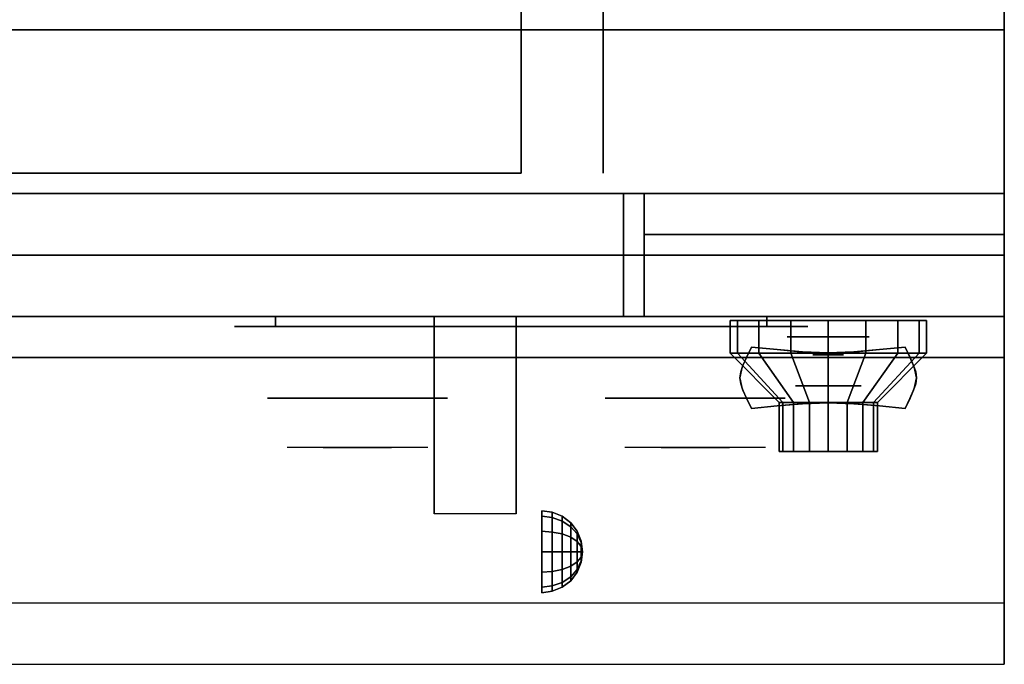
# Model space of a CAD drawing. Extents: x -114 to 114, y -18 to 18.
# Drawn here: x 42 to 54, y -18 to -11 of the extents above; entities that cross this region are included whole.
import ezdxf

# ---------------------------------------------------------------- set-up
doc = ezdxf.new("R2010")
doc.units = 0
for name, color, linetype in [('3D', 254, 'CONTINUOUS'), ('3D-BLACK', 250, 'CONTINUOUS'), ('3D-CHROME', 254, 'CONTINUOUS'), ('3D-FLAT', 7, 'CONTINUOUS'), ('3D-NON', 43, 'CONTINUOUS'), ('3D-RED', 1, 'CONTINUOUS'), ('3D-VHC', 1, 'CONTINUOUS')]:
    doc.layers.add(name, color=color, linetype=linetype)

msp = doc.modelspace()

# ---------------------------------------------------------------- linework, layer by layer
at = {"layer": '3D', "extrusion": (0, -1, 0)}
for centre, radius in [((52, 17.75, 14.5), 0.5), ((52, 22, 15.1), 0.4)]:
    msp.add_circle(centre, radius, dxfattribs=at)
at = {"layer": '3D', "extrusion": (1, 0, 0)}
msp.add_circle((-17.125, 24.25, 48.5), 0.5, dxfattribs=at)
msp.add_arc((-18.386, 19.744, 47.188), 4.902, 32.4662, 62.8207, dxfattribs=at)
at = {"layer": '3D'}
for points in [[(48.629, -16.642, 24.25), (48.5, -16.625, 24.25), (48.5, -16.692, 24.5), (48.629, -16.707, 24.491)], [(48.629, -16.707, 24.009), (48.5, -16.692, 24), (48.5, -16.625, 24.25), (48.629, -16.642, 24.25)], [(48.629, -16.707, 24.491), (48.5, -16.692, 24.5), (48.5, -16.875, 24.683), (48.629, -16.884, 24.668)], [(48.629, -16.884, 23.832), (48.5, -16.875, 23.817), (48.5, -16.692, 24), (48.629, -16.707, 24.009)], [(48.75, -16.692, 24.25), (48.629, -16.642, 24.25), (48.629, -16.707, 24.491), (48.75, -16.75, 24.467)], [(48.75, -16.75, 24.033), (48.629, -16.707, 24.009), (48.629, -16.642, 24.25), (48.75, -16.692, 24.25)], [(48.75, -16.75, 24.467), (48.629, -16.707, 24.491), (48.629, -16.884, 24.668), (48.75, -16.908, 24.625)], [(48.75, -16.908, 23.875), (48.629, -16.884, 23.832), (48.629, -16.707, 24.009), (48.75, -16.75, 24.033)], [(48.854, -16.771, 24.25), (48.75, -16.692, 24.25), (48.75, -16.75, 24.467), (48.854, -16.819, 24.427)], [(48.854, -16.819, 24.073), (48.75, -16.75, 24.033), (48.75, -16.692, 24.25), (48.854, -16.771, 24.25)], [(48.854, -16.819, 24.427), (48.75, -16.75, 24.467), (48.75, -16.908, 24.625), (48.854, -16.948, 24.556)], [(48.854, -16.948, 23.944), (48.75, -16.908, 23.875), (48.75, -16.75, 24.033), (48.854, -16.819, 24.073)], [(48.933, -16.875, 24.25), (48.854, -16.771, 24.25), (48.854, -16.819, 24.427), (48.933, -16.908, 24.375)], [(48.933, -16.908, 24.125), (48.854, -16.819, 24.073), (48.854, -16.771, 24.25), (48.933, -16.875, 24.25)], [(48.933, -16.908, 24.375), (48.854, -16.819, 24.427), (48.854, -16.948, 24.556), (48.933, -17, 24.467)], [(48.933, -17, 24.033), (48.854, -16.948, 23.944), (48.854, -16.819, 24.073), (48.933, -16.908, 24.125)], [(48.629, -16.884, 24.668), (48.5, -16.875, 24.683), (48.5, -17.125, 24.75), (48.629, -17.125, 24.733)], [(48.629, -17.125, 23.767), (48.5, -17.125, 23.75), (48.5, -16.875, 23.817), (48.629, -16.884, 23.832)], [(48.75, -16.908, 24.625), (48.629, -16.884, 24.668), (48.629, -17.125, 24.733), (48.75, -17.125, 24.683)], [(48.75, -17.125, 23.817), (48.629, -17.125, 23.767), (48.629, -16.884, 23.832), (48.75, -16.908, 23.875)], [(48.854, -16.948, 24.556), (48.75, -16.908, 24.625), (48.75, -17.125, 24.683), (48.854, -17.125, 24.604)], [(48.854, -17.125, 23.896), (48.75, -17.125, 23.817), (48.75, -16.908, 23.875), (48.854, -16.948, 23.944)], [(48.933, -17, 24.467), (48.854, -16.948, 24.556), (48.854, -17.125, 24.604), (48.933, -17.125, 24.5)], [(48.933, -17.125, 24), (48.854, -17.125, 23.896), (48.854, -16.948, 23.944), (48.933, -17, 24.033)], [(48.983, -16.996, 24.25), (48.933, -16.875, 24.25), (48.933, -16.908, 24.375), (48.983, -17.013, 24.315)], [(48.983, -17.013, 24.185), (48.933, -16.908, 24.125), (48.933, -16.875, 24.25), (48.983, -16.996, 24.25)], [(48.983, -17.013, 24.315), (48.933, -16.908, 24.375), (48.933, -17, 24.467), (48.983, -17.06, 24.362)], [(48.983, -17.06, 24.138), (48.933, -17, 24.033), (48.933, -16.908, 24.125), (48.983, -17.013, 24.185)], [(48.983, -17.06, 24.362), (48.933, -17, 24.467), (48.933, -17.125, 24.5), (48.983, -17.125, 24.379)], [(48.983, -17.125, 24.121), (48.933, -17.125, 24), (48.933, -17, 24.033), (48.983, -17.06, 24.138)], [(49, -17.125, 24.25), (48.983, -16.996, 24.25), (48.983, -17.013, 24.315), (49, -17.125, 24.25)], [(49, -17.125, 24.25), (48.983, -17.013, 24.185), (48.983, -16.996, 24.25), (49, -17.125, 24.25)], [(49, -17.125, 24.25), (48.983, -17.013, 24.315), (48.983, -17.06, 24.362), (49, -17.125, 24.25)], [(49, -17.125, 24.25), (48.983, -17.06, 24.138), (48.983, -17.013, 24.185), (49, -17.125, 24.25)], [(49, -17.125, 24.25), (48.983, -17.06, 24.362), (48.983, -17.125, 24.379), (49, -17.125, 24.25)], [(49, -17.125, 24.25), (48.983, -17.125, 24.121), (48.983, -17.06, 24.138), (49, -17.125, 24.25)], [(48.629, -17.366, 23.832), (48.5, -17.375, 23.817), (48.5, -17.125, 23.75), (48.629, -17.125, 23.767)], [(48.629, -17.125, 24.733), (48.5, -17.125, 24.75), (48.5, -17.375, 24.683), (48.629, -17.366, 24.668)], [(48.75, -17.342, 23.875), (48.629, -17.366, 23.832), (48.629, -17.125, 23.767), (48.75, -17.125, 23.817)], [(48.75, -17.125, 24.683), (48.629, -17.125, 24.733), (48.629, -17.366, 24.668), (48.75, -17.342, 24.625)], [(48.854, -17.302, 23.944), (48.75, -17.342, 23.875), (48.75, -17.125, 23.817), (48.854, -17.125, 23.896)], [(48.854, -17.125, 24.604), (48.75, -17.125, 24.683), (48.75, -17.342, 24.625), (48.854, -17.302, 24.556)], [(48.933, -17.25, 24.033), (48.854, -17.302, 23.944), (48.854, -17.125, 23.896), (48.933, -17.125, 24)], [(48.933, -17.125, 24.5), (48.854, -17.125, 24.604), (48.854, -17.302, 24.556), (48.933, -17.25, 24.467)], [(48.983, -17.19, 24.138), (48.933, -17.25, 24.033), (48.933, -17.125, 24), (48.983, -17.125, 24.121)], [(48.983, -17.125, 24.379), (48.933, -17.125, 24.5), (48.933, -17.25, 24.467), (48.983, -17.19, 24.362)], [(48.983, -17.237, 24.185), (48.933, -17.342, 24.125), (48.933, -17.25, 24.033), (48.983, -17.19, 24.138)], [(48.983, -17.19, 24.362), (48.933, -17.25, 24.467), (48.933, -17.342, 24.375), (48.983, -17.237, 24.315)], [(49, -17.125, 24.25), (48.983, -17.19, 24.138), (48.983, -17.125, 24.121), (49, -17.125, 24.25)], [(49, -17.125, 24.25), (48.983, -17.237, 24.185), (48.983, -17.19, 24.138), (49, -17.125, 24.25)], [(49, -17.125, 24.25), (48.983, -17.254, 24.25), (48.983, -17.237, 24.185), (49, -17.125, 24.25)], [(49, -17.125, 24.25), (48.983, -17.237, 24.315), (48.983, -17.254, 24.25), (49, -17.125, 24.25)], [(49, -17.125, 24.25), (48.983, -17.19, 24.362), (48.983, -17.237, 24.315), (49, -17.125, 24.25)], [(49, -17.125, 24.25), (48.983, -17.125, 24.379), (48.983, -17.19, 24.362), (49, -17.125, 24.25)], [(48.854, -17.431, 24.073), (48.75, -17.5, 24.033), (48.75, -17.342, 23.875), (48.854, -17.302, 23.944)], [(48.854, -17.302, 24.556), (48.75, -17.342, 24.625), (48.75, -17.5, 24.467), (48.854, -17.431, 24.427)], [(48.933, -17.342, 24.125), (48.854, -17.431, 24.073), (48.854, -17.302, 23.944), (48.933, -17.25, 24.033)], [(48.933, -17.25, 24.467), (48.854, -17.302, 24.556), (48.854, -17.431, 24.427), (48.933, -17.342, 24.375)], [(48.983, -17.254, 24.25), (48.933, -17.375, 24.25), (48.933, -17.342, 24.125), (48.983, -17.237, 24.185)], [(48.983, -17.237, 24.315), (48.933, -17.342, 24.375), (48.933, -17.375, 24.25), (48.983, -17.254, 24.25)], [(48.629, -17.543, 24.009), (48.5, -17.558, 24), (48.5, -17.375, 23.817), (48.629, -17.366, 23.832)], [(48.629, -17.366, 24.668), (48.5, -17.375, 24.683), (48.5, -17.558, 24.5), (48.629, -17.543, 24.491)], [(48.75, -17.5, 24.033), (48.629, -17.543, 24.009), (48.629, -17.366, 23.832), (48.75, -17.342, 23.875)], [(48.75, -17.342, 24.625), (48.629, -17.366, 24.668), (48.629, -17.543, 24.491), (48.75, -17.5, 24.467)], [(48.854, -17.479, 24.25), (48.75, -17.558, 24.25), (48.75, -17.5, 24.033), (48.854, -17.431, 24.073)], [(48.854, -17.431, 24.427), (48.75, -17.5, 24.467), (48.75, -17.558, 24.25), (48.854, -17.479, 24.25)], [(48.933, -17.375, 24.25), (48.854, -17.479, 24.25), (48.854, -17.431, 24.073), (48.933, -17.342, 24.125)], [(48.933, -17.342, 24.375), (48.854, -17.431, 24.427), (48.854, -17.479, 24.25), (48.933, -17.375, 24.25)], [(48.629, -17.608, 24.25), (48.5, -17.625, 24.25), (48.5, -17.558, 24), (48.629, -17.543, 24.009)], [(48.629, -17.543, 24.491), (48.5, -17.558, 24.5), (48.5, -17.625, 24.25), (48.629, -17.608, 24.25)], [(48.75, -17.558, 24.25), (48.629, -17.608, 24.25), (48.629, -17.543, 24.009), (48.75, -17.5, 24.033)], [(48.75, -17.5, 24.467), (48.629, -17.543, 24.491), (48.629, -17.608, 24.25), (48.75, -17.558, 24.25)]]:
    msp.add_3dface(points, dxfattribs=at)
at = {"layer": '3D', "invisible_edges": 1}
msp.add_3dface([(54.15, -17.75, 36), (18.35, -17.75, 36), (18.35, -18.5, 35.25), (54.15, -18.5, 35.25)], dxfattribs=at)
at = {"layer": '3D-BLACK', "extrusion": (0, 1, 0)}
for centre, start, end in [((-45.25, 30.5, -14.375), 270, 90), ((-51.25, 30.5, -14.375), 90, 270)]:
    msp.add_arc(centre, 0.5, start, end, dxfattribs=at)
at = {"layer": '3D-BLACK'}
for points in [[(51.25, -14.375, 30), (51.25, -14.25, 30), (45.25, -14.25, 30), (45.25, -14.375, 30)], [(45.25, -14.375, 31), (45.25, -14.25, 31), (51.25, -14.25, 31), (51.25, -14.375, 31)], [(50.891, -14.7, 21.541), (50.891, -14.3, 21.541), (50.8, -14.3, 22), (50.8, -14.7, 22)], [(50.8, -14.7, 22), (50.8, -14.3, 22), (50.891, -14.3, 22.459), (50.891, -14.7, 22.459)], [(51.151, -14.7, 21.151), (51.151, -14.3, 21.151), (50.891, -14.3, 21.541), (50.891, -14.7, 21.541)], [(50.891, -14.7, 22.459), (50.891, -14.3, 22.459), (51.151, -14.3, 22.849), (51.151, -14.7, 22.849)], [(51.541, -14.7, 20.891), (51.541, -14.3, 20.891), (51.151, -14.3, 21.151), (51.151, -14.7, 21.151)], [(51.151, -14.7, 22.849), (51.151, -14.3, 22.849), (51.541, -14.3, 23.109), (51.541, -14.7, 23.109)], [(52, -14.7, 20.8), (52, -14.3, 20.8), (51.541, -14.3, 20.891), (51.541, -14.7, 20.891)], [(51.541, -14.7, 23.109), (51.541, -14.3, 23.109), (52, -14.3, 23.2), (52, -14.7, 23.2)], [(52.459, -14.7, 20.891), (52.459, -14.3, 20.891), (52, -14.3, 20.8), (52, -14.7, 20.8)], [(52, -14.7, 23.2), (52, -14.3, 23.2), (52.459, -14.3, 23.109), (52.459, -14.7, 23.109)], [(52.849, -14.7, 21.151), (52.849, -14.3, 21.151), (52.459, -14.3, 20.891), (52.459, -14.7, 20.891)], [(52.459, -14.7, 23.109), (52.459, -14.3, 23.109), (52.849, -14.3, 22.849), (52.849, -14.7, 22.849)], [(53.109, -14.7, 21.541), (53.109, -14.3, 21.541), (52.849, -14.3, 21.151), (52.849, -14.7, 21.151)], [(52.849, -14.7, 22.849), (52.849, -14.3, 22.849), (53.109, -14.3, 22.459), (53.109, -14.7, 22.459)], [(53.2, -14.7, 22), (53.2, -14.3, 22), (53.109, -14.3, 21.541), (53.109, -14.7, 21.541)], [(53.109, -14.7, 22.459), (53.109, -14.3, 22.459), (53.2, -14.3, 22), (53.2, -14.7, 22)], [(51.446, -15.3, 21.77), (50.891, -14.7, 21.541), (50.8, -14.7, 22), (51.4, -15.3, 22)], [(51.4, -15.3, 22), (50.8, -14.7, 22), (50.891, -14.7, 22.459), (51.446, -15.3, 22.23)], [(51.576, -15.3, 21.576), (51.151, -14.7, 21.151), (50.891, -14.7, 21.541), (51.446, -15.3, 21.77)], [(51.446, -15.3, 22.23), (50.891, -14.7, 22.459), (51.151, -14.7, 22.849), (51.576, -15.3, 22.424)], [(51.77, -15.3, 21.446), (51.541, -14.7, 20.891), (51.151, -14.7, 21.151), (51.576, -15.3, 21.576)], [(51.576, -15.3, 22.424), (51.151, -14.7, 22.849), (51.541, -14.7, 23.109), (51.77, -15.3, 22.554)], [(52, -15.3, 21.4), (52, -14.7, 20.8), (51.541, -14.7, 20.891), (51.77, -15.3, 21.446)], [(51.77, -15.3, 22.554), (51.541, -14.7, 23.109), (52, -14.7, 23.2), (52, -15.3, 22.6)], [(52.23, -15.3, 21.446), (52.459, -14.7, 20.891), (52, -14.7, 20.8), (52, -15.3, 21.4)], [(52, -15.3, 22.6), (52, -14.7, 23.2), (52.459, -14.7, 23.109), (52.23, -15.3, 22.554)], [(52.424, -15.3, 21.576), (52.849, -14.7, 21.151), (52.459, -14.7, 20.891), (52.23, -15.3, 21.446)], [(52.23, -15.3, 22.554), (52.459, -14.7, 23.109), (52.849, -14.7, 22.849), (52.424, -15.3, 22.424)], [(52.554, -15.3, 21.77), (53.109, -14.7, 21.541), (52.849, -14.7, 21.151), (52.424, -15.3, 21.576)], [(52.424, -15.3, 22.424), (52.849, -14.7, 22.849), (53.109, -14.7, 22.459), (52.554, -15.3, 22.23)], [(52.6, -15.3, 22), (53.2, -14.7, 22), (53.109, -14.7, 21.541), (52.554, -15.3, 21.77)], [(52.554, -15.3, 22.23), (53.109, -14.7, 22.459), (53.2, -14.7, 22), (52.6, -15.3, 22)], [(51.446, -15.9, 21.77), (51.446, -15.3, 21.77), (51.4, -15.3, 22), (51.4, -15.9, 22)], [(51.4, -15.9, 22), (51.4, -15.3, 22), (51.446, -15.3, 22.23), (51.446, -15.9, 22.23)], [(51.576, -15.9, 21.576), (51.576, -15.3, 21.576), (51.446, -15.3, 21.77), (51.446, -15.9, 21.77)], [(51.446, -15.9, 22.23), (51.446, -15.3, 22.23), (51.576, -15.3, 22.424), (51.576, -15.9, 22.424)], [(51.77, -15.9, 21.446), (51.77, -15.3, 21.446), (51.576, -15.3, 21.576), (51.576, -15.9, 21.576)], [(51.576, -15.9, 22.424), (51.576, -15.3, 22.424), (51.77, -15.3, 22.554), (51.77, -15.9, 22.554)], [(52, -15.9, 21.4), (52, -15.3, 21.4), (51.77, -15.3, 21.446), (51.77, -15.9, 21.446)], [(51.77, -15.9, 22.554), (51.77, -15.3, 22.554), (52, -15.3, 22.6), (52, -15.9, 22.6)], [(52.23, -15.9, 21.446), (52.23, -15.3, 21.446), (52, -15.3, 21.4), (52, -15.9, 21.4)], [(52, -15.9, 22.6), (52, -15.3, 22.6), (52.23, -15.3, 22.554), (52.23, -15.9, 22.554)], [(52.424, -15.9, 21.576), (52.424, -15.3, 21.576), (52.23, -15.3, 21.446), (52.23, -15.9, 21.446)], [(52.23, -15.9, 22.554), (52.23, -15.3, 22.554), (52.424, -15.3, 22.424), (52.424, -15.9, 22.424)], [(52.554, -15.9, 21.77), (52.554, -15.3, 21.77), (52.424, -15.3, 21.576), (52.424, -15.9, 21.576)], [(52.424, -15.9, 22.424), (52.424, -15.3, 22.424), (52.554, -15.3, 22.23), (52.554, -15.9, 22.23)], [(52.6, -15.9, 22), (52.6, -15.3, 22), (52.554, -15.3, 21.77), (52.554, -15.9, 21.77)], [(52.554, -15.9, 22.23), (52.554, -15.3, 22.23), (52.6, -15.3, 22), (52.6, -15.9, 22)], [(51.63, -15.9, 21.847), (51.446, -15.9, 21.77), (51.4, -15.9, 22), (51.6, -15.9, 22)], [(51.6, -15.9, 22), (51.4, -15.9, 22), (51.446, -15.9, 22.23), (51.63, -15.9, 22.153)], [(51.717, -15.9, 21.717), (51.576, -15.9, 21.576), (51.446, -15.9, 21.77), (51.63, -15.9, 21.847)], [(51.63, -15.9, 22.153), (51.446, -15.9, 22.23), (51.576, -15.9, 22.424), (51.717, -15.9, 22.283)], [(51.847, -15.9, 21.63), (51.77, -15.9, 21.446), (51.576, -15.9, 21.576), (51.717, -15.9, 21.717)], [(51.717, -15.9, 22.283), (51.576, -15.9, 22.424), (51.77, -15.9, 22.554), (51.847, -15.9, 22.37)], [(52, -15.9, 21.6), (52, -15.9, 21.4), (51.77, -15.9, 21.446), (51.847, -15.9, 21.63)], [(51.847, -15.9, 22.37), (51.77, -15.9, 22.554), (52, -15.9, 22.6), (52, -15.9, 22.4)], [(52.153, -15.9, 21.63), (52.23, -15.9, 21.446), (52, -15.9, 21.4), (52, -15.9, 21.6)], [(52, -15.9, 22.4), (52, -15.9, 22.6), (52.23, -15.9, 22.554), (52.153, -15.9, 22.37)], [(52.283, -15.9, 21.717), (52.424, -15.9, 21.576), (52.23, -15.9, 21.446), (52.153, -15.9, 21.63)], [(52.153, -15.9, 22.37), (52.23, -15.9, 22.554), (52.424, -15.9, 22.424), (52.283, -15.9, 22.283)], [(52.37, -15.9, 21.847), (52.554, -15.9, 21.77), (52.424, -15.9, 21.576), (52.283, -15.9, 21.717)], [(52.283, -15.9, 22.283), (52.424, -15.9, 22.424), (52.554, -15.9, 22.23), (52.37, -15.9, 22.153)], [(52.4, -15.9, 22), (52.6, -15.9, 22), (52.554, -15.9, 21.77), (52.37, -15.9, 21.847)], [(52.37, -15.9, 22.153), (52.554, -15.9, 22.23), (52.6, -15.9, 22), (52.4, -15.9, 22)]]:
    msp.add_3dface(points, dxfattribs=at)
at = {"layer": '3D-BLACK', "invisible_edges": 15}
for points in [[(51.75, -14.375, 30.5), (51.683, -14.375, 30.25), (44.817, -14.375, 30.25), (44.75, -14.375, 30.5)], [(51.683, -14.375, 30.75), (51.75, -14.375, 30.5), (44.75, -14.375, 30.5), (44.817, -14.375, 30.75)], [(51.683, -14.375, 30.25), (51.5, -14.375, 30.067), (45, -14.375, 30.067), (44.817, -14.375, 30.25)], [(51.5, -14.375, 30.933), (51.683, -14.375, 30.75), (44.817, -14.375, 30.75), (45, -14.375, 30.933)], [(51.5, -14.375, 30.067), (51.25, -14.375, 30), (45.25, -14.375, 30), (45, -14.375, 30.067)], [(51.25, -14.375, 31), (51.5, -14.375, 30.933), (45, -14.375, 30.933), (45.25, -14.375, 31)]]:
    msp.add_3dface(points, dxfattribs=at)
at = {"layer": '3D-CHROME', "extrusion": (0, -1, 0)}
for centre, radius in [((52, 13, 14.719), 0.188), ((46.25, 30.5, 15.25), 1.1), ((50.375, 30.5, 15.25), 1.1)]:
    msp.add_circle(centre, radius, dxfattribs=at)
for centre, start, end in [((46.25, 30.5, 14.375), 180, 0), ((46.25, 30.5, 14.375), 0, 180), ((50.375, 30.5, 14.375), 180, 0), ((50.375, 30.5, 14.375), 0, 180)]:
    msp.add_arc(centre, 0.2, start, end, dxfattribs=at)
at = {"layer": '3D-CHROME', "extrusion": (0, 1, 0)}
for centre, radius, start, end in [((-46.25, 30.5, -15.85), 1.1, 218.6926, 321.3074), ((-45.073, 30.805, -15.85), 1.042, 136.8322, 252.2226), ((-46.25, 30.5, -15.85), 1.1, 67.7474, 112.2526), ((-47.427, 30.805, -15.85), 1.042, 287.7774, 43.1678), ((-50.375, 30.5, -15.85), 1.1, 218.6926, 321.3074), ((-49.198, 30.805, -15.85), 1.042, 136.8322, 252.2226), ((-50.375, 30.5, -15.85), 1.1, 67.7474, 112.2526), ((-51.552, 30.805, -15.85), 1.042, 287.7774, 43.1678)]:
    msp.add_arc(centre, radius, start, end, dxfattribs=at)
at = {"layer": '3D-CHROME'}
for points in [[(51.001, -14.75, 12.812), (51.001, -14.75, 13.188), (51.062, -14.625, 13.188), (51.062, -14.625, 12.812)], [(51.374, -14.656, 12.812), (51.374, -14.656, 13.188), (51.062, -14.625, 13.188), (51.062, -14.625, 12.812)], [(51.619, -14.678, 12.812), (51.619, -14.678, 13.188), (51.374, -14.656, 13.188), (51.374, -14.656, 12.812)], [(52.626, -14.656, 12.812), (52.626, -14.656, 13.188), (52.381, -14.678, 13.188), (52.381, -14.678, 12.812)], [(52.938, -14.625, 12.812), (52.938, -14.625, 13.188), (52.626, -14.656, 13.188), (52.626, -14.656, 12.812)], [(52.938, -14.625, 12.812), (52.938, -14.625, 13.188), (52.999, -14.75, 13.188), (52.999, -14.75, 12.812)], [(50.957, -14.848, 12.812), (50.957, -14.848, 13.188), (51.001, -14.75, 13.188), (51.001, -14.75, 12.812)], [(51.821, -14.691, 12.812), (51.821, -14.691, 13.188), (51.619, -14.678, 13.188), (51.619, -14.678, 12.812)], [(52, -14.695, 12.812), (52, -14.695, 13.188), (51.821, -14.691, 13.188), (51.821, -14.691, 12.812)], [(52.179, -14.691, 12.812), (52.179, -14.691, 13.188), (52, -14.695, 13.188), (52, -14.695, 12.812)], [(52.381, -14.678, 12.812), (52.381, -14.678, 13.188), (52.179, -14.691, 13.188), (52.179, -14.691, 12.812)], [(52.999, -14.75, 12.812), (52.999, -14.75, 13.188), (53.043, -14.848, 13.188), (53.043, -14.848, 12.812)], [(50.931, -14.928, 12.812), (50.931, -14.928, 13.188), (50.957, -14.848, 13.188), (50.957, -14.848, 12.812)], [(53.043, -14.848, 12.812), (53.043, -14.848, 13.188), (53.069, -14.928, 13.188), (53.069, -14.928, 12.812)], [(50.922, -15, 12.812), (50.922, -15, 13.188), (50.931, -14.928, 13.188), (50.931, -14.928, 12.812)], [(50.931, -15.072, 12.812), (50.931, -15.072, 13.188), (50.922, -15, 13.188), (50.922, -15, 12.812)], [(53.069, -14.928, 12.812), (53.069, -14.928, 13.188), (53.078, -15, 13.188), (53.078, -15, 12.812)], [(53.078, -15, 12.812), (53.078, -15, 13.188), (53.069, -15.072, 13.188), (53.069, -15.072, 12.812)], [(50.957, -15.152, 12.812), (50.957, -15.152, 13.188), (50.931, -15.072, 13.188), (50.931, -15.072, 12.812)], [(53.069, -15.072, 12.812), (53.069, -15.072, 13.188), (53.043, -15.152, 13.188), (53.043, -15.152, 12.812)], [(51.001, -15.25, 12.812), (51.001, -15.25, 13.188), (50.957, -15.152, 13.188), (50.957, -15.152, 12.812)], [(51.062, -15.375, 12.812), (51.062, -15.375, 13.188), (51.001, -15.25, 13.188), (51.001, -15.25, 12.812)], [(52.999, -15.25, 12.812), (52.999, -15.25, 13.188), (52.938, -15.375, 13.188), (52.938, -15.375, 12.812)], [(53.043, -15.152, 12.812), (53.043, -15.152, 13.188), (52.999, -15.25, 13.188), (52.999, -15.25, 12.812)], [(51.062, -15.375, 12.812), (51.062, -15.375, 13.188), (51.374, -15.344, 13.188), (51.374, -15.344, 12.812)], [(51.374, -15.344, 12.812), (51.374, -15.344, 13.188), (51.619, -15.322, 13.188), (51.619, -15.322, 12.812)], [(51.619, -15.322, 12.812), (51.619, -15.322, 13.188), (51.821, -15.309, 13.188), (51.821, -15.309, 12.812)], [(51.821, -15.309, 12.812), (51.821, -15.309, 13.188), (52, -15.305, 13.188), (52, -15.305, 12.812)], [(52, -15.305, 12.812), (52, -15.305, 13.188), (52.179, -15.309, 13.188), (52.179, -15.309, 12.812)], [(52.179, -15.309, 12.812), (52.179, -15.309, 13.188), (52.381, -15.322, 13.188), (52.381, -15.322, 12.812)], [(52.381, -15.322, 12.812), (52.381, -15.322, 13.188), (52.626, -15.344, 13.188), (52.626, -15.344, 12.812)], [(52.626, -15.344, 12.812), (52.626, -15.344, 13.188), (52.938, -15.375, 13.188), (52.938, -15.375, 12.812)]]:
    msp.add_3dface(points, dxfattribs=at)
for points, invisible_edges in [([(51.003, -14.746, 13.188), (51.324, -14.772, 13.188), (51.374, -14.656, 13.188), (51.062, -14.625, 13.188)], 3), ([(51.003, -14.746, 12.812), (51.324, -14.772, 12.812), (51.374, -14.656, 12.812), (51.062, -14.625, 12.812)], 3), ([(51.324, -14.772, 13.188), (51.658, -14.794, 13.188), (51.687, -14.682, 13.188), (51.374, -14.656, 13.188)], 11), ([(51.324, -14.772, 12.812), (51.658, -14.794, 12.812), (51.687, -14.682, 12.812), (51.374, -14.656, 12.812)], 11), ([(52.342, -14.794, 13.188), (52.676, -14.772, 13.188), (52.626, -14.656, 13.188), (52.313, -14.682, 13.188)], 11), ([(52.342, -14.794, 12.812), (52.676, -14.772, 12.812), (52.626, -14.656, 12.812), (52.313, -14.682, 12.812)], 11), ([(52.676, -14.772, 13.188), (52.997, -14.746, 13.188), (52.938, -14.625, 13.188), (52.626, -14.656, 13.188)], 9), ([(52.676, -14.772, 12.812), (52.997, -14.746, 12.812), (52.938, -14.625, 12.812), (52.626, -14.656, 12.812)], 9), ([(50.95, -14.869, 13.188), (51.279, -14.884, 13.188), (51.324, -14.772, 13.188), (51.003, -14.746, 13.188)], 7), ([(50.95, -14.869, 12.812), (51.279, -14.884, 12.812), (51.324, -14.772, 12.812), (51.003, -14.746, 12.812)], 7), ([(51.658, -14.794, 13.188), (52, -14.805, 13.188), (52, -14.695, 13.188), (51.687, -14.682, 13.188)], 11), ([(51.658, -14.794, 12.812), (52, -14.805, 12.812), (52, -14.695, 12.812), (51.687, -14.682, 12.812)], 11), ([(52, -14.805, 13.188), (52.342, -14.794, 13.188), (52.313, -14.682, 13.188), (52, -14.695, 13.188)], 11), ([(52, -14.805, 12.812), (52.342, -14.794, 12.812), (52.313, -14.682, 12.812), (52, -14.695, 12.812)], 11), ([(52.721, -14.884, 13.188), (53.05, -14.869, 13.188), (52.997, -14.746, 13.188), (52.676, -14.772, 13.188)], 13), ([(52.721, -14.884, 12.812), (53.05, -14.869, 12.812), (52.997, -14.746, 12.812), (52.676, -14.772, 12.812)], 13), ([(50.922, -15, 13.188), (51.255, -15, 13.188), (51.279, -14.884, 13.188), (50.95, -14.869, 13.188)], 7), ([(50.922, -15, 12.812), (51.255, -15, 12.812), (51.279, -14.884, 12.812), (50.95, -14.869, 12.812)], 7), ([(51.279, -14.984, 13.188), (51.633, -14.997, 13.188), (51.658, -14.894, 13.188), (51.324, -14.872, 13.188)], 15), ([(51.279, -14.984, 12.812), (51.633, -14.997, 12.812), (51.658, -14.894, 12.812), (51.324, -14.872, 12.812)], 15), ([(51.633, -14.997, 13.188), (52, -15.003, 13.188), (52, -14.905, 13.188), (51.658, -14.894, 13.188)], 15), ([(51.633, -14.997, 12.812), (52, -15.003, 12.812), (52, -14.905, 12.812), (51.658, -14.894, 12.812)], 15), ([(52, -15.003, 13.188), (52.367, -14.997, 13.188), (52.342, -14.894, 13.188), (52, -14.905, 13.188)], 15), ([(52, -15.003, 12.812), (52.367, -14.997, 12.812), (52.342, -14.894, 12.812), (52, -14.905, 12.812)], 15), ([(52.367, -14.997, 13.188), (52.721, -14.984, 13.188), (52.676, -14.872, 13.188), (52.342, -14.894, 13.188)], 15), ([(52.367, -14.997, 12.812), (52.721, -14.984, 12.812), (52.676, -14.872, 12.812), (52.342, -14.894, 12.812)], 15), ([(52.745, -15, 13.188), (53.078, -15, 13.188), (53.05, -14.869, 13.188), (52.721, -14.884, 13.188)], 13), ([(52.745, -15, 12.812), (53.078, -15, 12.812), (53.05, -14.869, 12.812), (52.721, -14.884, 12.812)], 13), ([(50.95, -15.131, 13.188), (51.279, -15.116, 13.188), (51.255, -15, 13.188), (50.922, -15, 13.188)], 7), ([(50.95, -15.131, 12.812), (51.279, -15.116, 12.812), (51.255, -15, 12.812), (50.922, -15, 12.812)], 7), ([(51.255, -15.1, 13.188), (51.619, -15.1, 13.188), (51.633, -14.997, 13.188), (51.279, -14.984, 13.188)], 15), ([(51.255, -15.1, 12.812), (51.619, -15.1, 12.812), (51.633, -14.997, 12.812), (51.279, -14.984, 12.812)], 15), ([(51.619, -15.1, 13.188), (52, -15.1, 13.188), (52, -15.003, 13.188), (51.633, -14.997, 13.188)], 15), ([(51.619, -15.1, 12.812), (52, -15.1, 12.812), (52, -15.003, 12.812), (51.633, -14.997, 12.812)], 15), ([(52, -15.1, 13.188), (52.381, -15.1, 13.188), (52.367, -14.997, 13.188), (52, -15.003, 13.188)], 15), ([(52, -15.1, 12.812), (52.381, -15.1, 12.812), (52.367, -14.997, 12.812), (52, -15.003, 12.812)], 15), ([(52.381, -15.1, 13.188), (52.745, -15.1, 13.188), (52.721, -14.984, 13.188), (52.367, -14.997, 13.188)], 15), ([(52.381, -15.1, 12.812), (52.745, -15.1, 12.812), (52.721, -14.984, 12.812), (52.367, -14.997, 12.812)], 15), ([(52.721, -15.116, 13.188), (53.05, -15.131, 13.188), (53.078, -15, 13.188), (52.745, -15, 13.188)], 13), ([(52.721, -15.116, 12.812), (53.05, -15.131, 12.812), (53.078, -15, 12.812), (52.745, -15, 12.812)], 13), ([(51.003, -15.254, 13.188), (51.324, -15.228, 13.188), (51.279, -15.116, 13.188), (50.95, -15.131, 13.188)], 7), ([(51.003, -15.254, 12.812), (51.324, -15.228, 12.812), (51.279, -15.116, 12.812), (50.95, -15.131, 12.812)], 7), ([(51.279, -15.216, 13.188), (51.633, -15.203, 13.188), (51.619, -15.1, 13.188), (51.255, -15.1, 13.188)], 15), ([(51.279, -15.216, 12.812), (51.633, -15.203, 12.812), (51.619, -15.1, 12.812), (51.255, -15.1, 12.812)], 15), ([(51.633, -15.203, 13.188), (52, -15.197, 13.188), (52, -15.1, 13.188), (51.619, -15.1, 13.188)], 15), ([(51.633, -15.203, 12.812), (52, -15.197, 12.812), (52, -15.1, 12.812), (51.619, -15.1, 12.812)], 15), ([(52, -15.197, 13.188), (52.367, -15.203, 13.188), (52.381, -15.1, 13.188), (52, -15.1, 13.188)], 15), ([(52, -15.197, 12.812), (52.367, -15.203, 12.812), (52.381, -15.1, 12.812), (52, -15.1, 12.812)], 15), ([(52.367, -15.203, 13.188), (52.721, -15.216, 13.188), (52.745, -15.1, 13.188), (52.381, -15.1, 13.188)], 15), ([(52.367, -15.203, 12.812), (52.721, -15.216, 12.812), (52.745, -15.1, 12.812), (52.381, -15.1, 12.812)], 15), ([(52.676, -15.228, 13.188), (52.997, -15.254, 13.188), (53.05, -15.131, 13.188), (52.721, -15.116, 13.188)], 13), ([(52.676, -15.228, 12.812), (52.997, -15.254, 12.812), (53.05, -15.131, 12.812), (52.721, -15.116, 12.812)], 13), ([(51.062, -15.375, 13.188), (51.374, -15.344, 13.188), (51.324, -15.228, 13.188), (51.003, -15.254, 13.188)], 6), ([(51.062, -15.375, 12.812), (51.374, -15.344, 12.812), (51.324, -15.228, 12.812), (51.003, -15.254, 12.812)], 6), ([(51.324, -15.328, 13.188), (51.658, -15.306, 13.188), (51.633, -15.203, 13.188), (51.279, -15.216, 13.188)], 15), ([(51.324, -15.328, 12.812), (51.658, -15.306, 12.812), (51.633, -15.203, 12.812), (51.279, -15.216, 12.812)], 15), ([(51.374, -15.344, 13.188), (51.687, -15.318, 13.188), (51.658, -15.206, 13.188), (51.324, -15.228, 13.188)], 14), ([(51.374, -15.344, 12.812), (51.687, -15.318, 12.812), (51.658, -15.206, 12.812), (51.324, -15.228, 12.812)], 14), ([(51.658, -15.306, 13.188), (52, -15.295, 13.188), (52, -15.197, 13.188), (51.633, -15.203, 13.188)], 15), ([(51.658, -15.306, 12.812), (52, -15.295, 12.812), (52, -15.197, 12.812), (51.633, -15.203, 12.812)], 15), ([(51.687, -15.318, 13.188), (52, -15.305, 13.188), (52, -15.195, 13.188), (51.658, -15.206, 13.188)], 14), ([(51.687, -15.318, 12.812), (52, -15.305, 12.812), (52, -15.195, 12.812), (51.658, -15.206, 12.812)], 14), ([(52, -15.305, 13.188), (52.313, -15.318, 13.188), (52.342, -15.206, 13.188), (52, -15.195, 13.188)], 14), ([(52, -15.305, 12.812), (52.313, -15.318, 12.812), (52.342, -15.206, 12.812), (52, -15.195, 12.812)], 14), ([(52, -15.295, 13.188), (52.342, -15.306, 13.188), (52.367, -15.203, 13.188), (52, -15.197, 13.188)], 15), ([(52, -15.295, 12.812), (52.342, -15.306, 12.812), (52.367, -15.203, 12.812), (52, -15.197, 12.812)], 15), ([(52.313, -15.318, 13.188), (52.626, -15.344, 13.188), (52.676, -15.228, 13.188), (52.342, -15.206, 13.188)], 14), ([(52.313, -15.318, 12.812), (52.626, -15.344, 12.812), (52.676, -15.228, 12.812), (52.342, -15.206, 12.812)], 14), ([(52.342, -15.306, 13.188), (52.676, -15.328, 13.188), (52.721, -15.216, 13.188), (52.367, -15.203, 13.188)], 15), ([(52.342, -15.306, 12.812), (52.676, -15.328, 12.812), (52.721, -15.216, 12.812), (52.367, -15.203, 12.812)], 15), ([(52.626, -15.344, 13.188), (52.938, -15.375, 13.188), (52.997, -15.254, 13.188), (52.676, -15.228, 13.188)], 12), ([(52.626, -15.344, 12.812), (52.938, -15.375, 12.812), (52.997, -15.254, 12.812), (52.676, -15.228, 12.812)], 12), ([(45.892, -15.85, 29.77), (45.632, -15.85, 29.59), (45.391, -15.85, 29.812), (45.701, -15.85, 29.973)], 15), ([(46.073, -15.85, 29.641), (45.927, -15.85, 29.449), (45.632, -15.85, 29.59), (45.892, -15.85, 29.77)], 15), ([(46.088, -15.85, 30.073), (45.892, -15.85, 29.77), (45.701, -15.85, 29.973), (45.94, -15.85, 30.226)], 15), ([(45.968, -15.85, 31.563), (46.135, -15.85, 31.253), (46.026, -15.85, 31.228), (45.833, -15.85, 31.518)], 15), ([(46.182, -15.85, 29.975), (46.073, -15.85, 29.641), (45.892, -15.85, 29.77), (46.088, -15.85, 30.073)], 15), ([(46.25, -15.85, 29.597), (46.25, -15.85, 29.4), (45.927, -15.85, 29.449), (46.073, -15.85, 29.641)], 15), ([(46.2, -15.85, 30.455), (46.088, -15.85, 30.073), (45.94, -15.85, 30.226), (46.082, -15.85, 30.543)], 15), ([(46.108, -15.85, 31.591), (46.203, -15.85, 31.268), (46.135, -15.85, 31.253), (45.968, -15.85, 31.563)], 15), ([(46.135, -15.85, 31.253), (46.216, -15.85, 30.866), (46.112, -15.85, 30.89), (46.026, -15.85, 31.228)], 15), ([(46.25, -15.85, 29.941), (46.25, -15.85, 29.597), (46.073, -15.85, 29.641), (46.182, -15.85, 29.975)], 15), ([(46.216, -15.85, 30.866), (46.2, -15.85, 30.455), (46.082, -15.85, 30.543), (46.112, -15.85, 30.89)], 15), ([(46.243, -15.85, 30.398), (46.182, -15.85, 29.975), (46.088, -15.85, 30.073), (46.2, -15.85, 30.455)], 15), ([(46.25, -15.85, 31.6), (46.25, -15.85, 31.273), (46.203, -15.85, 31.268), (46.108, -15.85, 31.591)], 15), ([(46.203, -15.85, 31.268), (46.25, -15.85, 30.85), (46.216, -15.85, 30.866), (46.135, -15.85, 31.253)], 15), ([(46.25, -15.85, 30.378), (46.25, -15.85, 29.941), (46.182, -15.85, 29.975), (46.243, -15.85, 30.398)], 15), ([(46.25, -15.85, 30.85), (46.243, -15.85, 30.398), (46.2, -15.85, 30.455), (46.216, -15.85, 30.866)], 15), ([(46.25, -15.85, 31.273), (46.25, -15.85, 30.844), (46.25, -15.85, 30.85), (46.203, -15.85, 31.268)], 15), ([(46.25, -15.85, 30.844), (46.25, -15.85, 30.378), (46.243, -15.85, 30.398), (46.25, -15.85, 30.85)], 15), ([(46.427, -15.85, 29.641), (46.573, -15.85, 29.449), (46.25, -15.85, 29.4), (46.25, -15.85, 29.597)], 15), ([(46.318, -15.85, 29.975), (46.427, -15.85, 29.641), (46.25, -15.85, 29.597), (46.25, -15.85, 29.941)], 15), ([(46.257, -15.85, 30.398), (46.318, -15.85, 29.975), (46.25, -15.85, 29.941), (46.25, -15.85, 30.378)], 15), ([(46.25, -15.85, 30.85), (46.257, -15.85, 30.398), (46.25, -15.85, 30.378), (46.25, -15.85, 30.844)], 15), ([(46.297, -15.85, 31.268), (46.25, -15.85, 30.85), (46.25, -15.85, 30.844), (46.25, -15.85, 31.273)], 15), ([(46.392, -15.85, 31.591), (46.297, -15.85, 31.268), (46.25, -15.85, 31.273), (46.25, -15.85, 31.6)], 15), ([(46.284, -15.85, 30.866), (46.3, -15.85, 30.455), (46.257, -15.85, 30.398), (46.25, -15.85, 30.85)], 15), ([(46.365, -15.85, 31.253), (46.284, -15.85, 30.866), (46.25, -15.85, 30.85), (46.297, -15.85, 31.268)], 15), ([(46.3, -15.85, 30.455), (46.412, -15.85, 30.073), (46.318, -15.85, 29.975), (46.257, -15.85, 30.398)], 15), ([(46.388, -15.85, 30.89), (46.418, -15.85, 30.543), (46.3, -15.85, 30.455), (46.284, -15.85, 30.866)], 15), ([(46.474, -15.85, 31.228), (46.388, -15.85, 30.89), (46.284, -15.85, 30.866), (46.365, -15.85, 31.253)], 15), ([(46.532, -15.85, 31.563), (46.365, -15.85, 31.253), (46.297, -15.85, 31.268), (46.392, -15.85, 31.591)], 15), ([(46.418, -15.85, 30.543), (46.56, -15.85, 30.226), (46.412, -15.85, 30.073), (46.3, -15.85, 30.455)], 15), ([(46.412, -15.85, 30.073), (46.608, -15.85, 29.77), (46.427, -15.85, 29.641), (46.318, -15.85, 29.975)], 15), ([(46.667, -15.85, 31.518), (46.474, -15.85, 31.228), (46.365, -15.85, 31.253), (46.532, -15.85, 31.563)], 15), ([(46.56, -15.85, 30.226), (46.799, -15.85, 29.973), (46.608, -15.85, 29.77), (46.412, -15.85, 30.073)], 15), ([(46.608, -15.85, 29.77), (46.868, -15.85, 29.59), (46.573, -15.85, 29.449), (46.427, -15.85, 29.641)], 15), ([(46.799, -15.85, 29.973), (47.109, -15.85, 29.812), (46.868, -15.85, 29.59), (46.608, -15.85, 29.77)], 15), ([(50.017, -15.85, 29.77), (49.757, -15.85, 29.59), (49.516, -15.85, 29.812), (49.826, -15.85, 29.973)], 15), ([(50.198, -15.85, 29.641), (50.052, -15.85, 29.449), (49.757, -15.85, 29.59), (50.017, -15.85, 29.77)], 15), ([(50.213, -15.85, 30.073), (50.017, -15.85, 29.77), (49.826, -15.85, 29.973), (50.065, -15.85, 30.226)], 15), ([(50.093, -15.85, 31.563), (50.26, -15.85, 31.253), (50.151, -15.85, 31.228), (49.958, -15.85, 31.518)], 15), ([(50.307, -15.85, 29.975), (50.198, -15.85, 29.641), (50.017, -15.85, 29.77), (50.213, -15.85, 30.073)], 15), ([(50.375, -15.85, 29.597), (50.375, -15.85, 29.4), (50.052, -15.85, 29.449), (50.198, -15.85, 29.641)], 15), ([(50.325, -15.85, 30.455), (50.213, -15.85, 30.073), (50.065, -15.85, 30.226), (50.207, -15.85, 30.543)], 15), ([(50.233, -15.85, 31.591), (50.328, -15.85, 31.268), (50.26, -15.85, 31.253), (50.093, -15.85, 31.563)], 15), ([(50.26, -15.85, 31.253), (50.341, -15.85, 30.866), (50.237, -15.85, 30.89), (50.151, -15.85, 31.228)], 15), ([(50.375, -15.85, 29.941), (50.375, -15.85, 29.597), (50.198, -15.85, 29.641), (50.307, -15.85, 29.975)], 15), ([(50.341, -15.85, 30.866), (50.325, -15.85, 30.455), (50.207, -15.85, 30.543), (50.237, -15.85, 30.89)], 15), ([(50.368, -15.85, 30.398), (50.307, -15.85, 29.975), (50.213, -15.85, 30.073), (50.325, -15.85, 30.455)], 15), ([(50.375, -15.85, 31.6), (50.375, -15.85, 31.273), (50.328, -15.85, 31.268), (50.233, -15.85, 31.591)], 15), ([(50.328, -15.85, 31.268), (50.375, -15.85, 30.85), (50.341, -15.85, 30.866), (50.26, -15.85, 31.253)], 15), ([(50.375, -15.85, 30.378), (50.375, -15.85, 29.941), (50.307, -15.85, 29.975), (50.368, -15.85, 30.398)], 15), ([(50.375, -15.85, 30.85), (50.368, -15.85, 30.398), (50.325, -15.85, 30.455), (50.341, -15.85, 30.866)], 15), ([(50.375, -15.85, 31.273), (50.375, -15.85, 30.844), (50.375, -15.85, 30.85), (50.328, -15.85, 31.268)], 15), ([(50.375, -15.85, 30.844), (50.375, -15.85, 30.378), (50.368, -15.85, 30.398), (50.375, -15.85, 30.85)], 15), ([(50.552, -15.85, 29.641), (50.698, -15.85, 29.449), (50.375, -15.85, 29.4), (50.375, -15.85, 29.597)], 15), ([(50.443, -15.85, 29.975), (50.552, -15.85, 29.641), (50.375, -15.85, 29.597), (50.375, -15.85, 29.941)], 15), ([(50.382, -15.85, 30.398), (50.443, -15.85, 29.975), (50.375, -15.85, 29.941), (50.375, -15.85, 30.378)], 15), ([(50.375, -15.85, 30.85), (50.382, -15.85, 30.398), (50.375, -15.85, 30.378), (50.375, -15.85, 30.844)], 15), ([(50.422, -15.85, 31.268), (50.375, -15.85, 30.85), (50.375, -15.85, 30.844), (50.375, -15.85, 31.273)], 15), ([(50.517, -15.85, 31.591), (50.422, -15.85, 31.268), (50.375, -15.85, 31.273), (50.375, -15.85, 31.6)], 15), ([(50.409, -15.85, 30.866), (50.425, -15.85, 30.455), (50.382, -15.85, 30.398), (50.375, -15.85, 30.85)], 15), ([(50.49, -15.85, 31.253), (50.409, -15.85, 30.866), (50.375, -15.85, 30.85), (50.422, -15.85, 31.268)], 15), ([(50.425, -15.85, 30.455), (50.537, -15.85, 30.073), (50.443, -15.85, 29.975), (50.382, -15.85, 30.398)], 15), ([(50.513, -15.85, 30.89), (50.543, -15.85, 30.543), (50.425, -15.85, 30.455), (50.409, -15.85, 30.866)], 15), ([(50.599, -15.85, 31.228), (50.513, -15.85, 30.89), (50.409, -15.85, 30.866), (50.49, -15.85, 31.253)], 15), ([(50.657, -15.85, 31.563), (50.49, -15.85, 31.253), (50.422, -15.85, 31.268), (50.517, -15.85, 31.591)], 15), ([(50.543, -15.85, 30.543), (50.685, -15.85, 30.226), (50.537, -15.85, 30.073), (50.425, -15.85, 30.455)], 15), ([(50.537, -15.85, 30.073), (50.733, -15.85, 29.77), (50.552, -15.85, 29.641), (50.443, -15.85, 29.975)], 15), ([(50.792, -15.85, 31.518), (50.599, -15.85, 31.228), (50.49, -15.85, 31.253), (50.657, -15.85, 31.563)], 15), ([(50.685, -15.85, 30.226), (50.924, -15.85, 29.973), (50.733, -15.85, 29.77), (50.537, -15.85, 30.073)], 15), ([(50.733, -15.85, 29.77), (50.993, -15.85, 29.59), (50.698, -15.85, 29.449), (50.552, -15.85, 29.641)], 15), ([(50.924, -15.85, 29.973), (51.234, -15.85, 29.812), (50.993, -15.85, 29.59), (50.733, -15.85, 29.77)], 15)]:
    msp.add_3dface(points, dxfattribs=dict(at, invisible_edges=invisible_edges))
at = {"layer": '3D-FLAT'}
for points in [[(18.35, -12.75, 26.8), (54.15, -12.75, 26.8), (54.15, 16.4, 26.8), (18.35, 16.4, 26.8)], [(18.35, -12.75, 6), (54.15, -12.75, 6), (54.15, 16.4, 6), (18.35, 16.4, 6)], [(48.25, 12.5, 25), (48.25, -12.5, 25), (21.25, -12.5, 25), (21.25, 12.5, 25)], [(21.25, 12.5, 11), (21.25, -12.5, 11), (48.25, -12.5, 11), (48.25, 12.5, 11)], [(54.15, -10.75, 27), (18.35, -10.75, 27), (18.35, -13.5, 27), (54.15, -13.5, 27)], [(54.15, -13.25, 10.5), (54.15, -13.25, 10.5), (49.75, -13.25, 10.5)], [(47.188, -14.25, 24.438), (48.188, -14.25, 24.438), (48.188, -16.661, 24.438), (47.188, -16.661, 24.438)]]:
    msp.add_3dface(points, dxfattribs=at)
for points, invisible_edges in [([(54.15, -10.5, 36), (18.35, -10.5, 36), (18.35, -17.75, 36), (54.15, -17.75, 36)], 1), ([(54.15, -18.5, 34.5), (18.35, -18.5, 34.5), (18.35, -10.5, 34.5), (54.15, -10.5, 34.5)], 5)]:
    msp.add_3dface(points, dxfattribs=dict(at, invisible_edges=invisible_edges))
at = {"layer": '3D-NON'}
for points in [[(54.15, -12.75, 6), (54.15, 16.4, 6), (54.15, 16.4, 26.8), (54.15, -12.75, 26.8)], [(49.25, 12.5, 12), (49.25, -12.5, 12), (49.25, -12.5, 24), (49.25, 12.5, 24)], [(54.15, -10.75, 35.75), (18.35, -10.75, 35.75), (18.35, -10.75, 27), (54.15, -10.75, 27)], [(18.35, -12.75, 6), (54.15, -12.75, 6), (54.15, -12.75, 26.8), (18.35, -12.75, 26.8)], [(18.35, -12.75, 9.5), (18.35, -12.75, 10), (54.15, -12.75, 10), (54.15, -12.75, 9.5)], [(18.35, -12.75, 6), (18.35, -12.75, 9.5), (54.15, -12.75, 9.5), (54.15, -12.75, 6)], [(20, -12.75, 25.5), (20, -12.75, 26.5), (49.5, -12.75, 26.5), (49.5, -12.75, 25.5)], [(20, -12.75, 10.5), (20, -12.75, 25.5), (49.5, -12.75, 25.5), (49.5, -12.75, 10.5)], [(49.75, -12.75, 25.5), (49.75, -12.75, 26.5), (54.15, -12.75, 26.5), (54.15, -12.75, 25.5)], [(49.75, -12.75, 10.5), (49.75, -12.75, 25.5), (54.15, -12.75, 25.5), (54.15, -12.75, 10.5)], [(47.188, -14.645, 23.307), (47.188, -14.634, 22.898), (47.188, -14.25, 22.375), (47.188, -14.25, 22.891)], [(47.188, -14.676, 23.668), (47.188, -14.645, 23.307), (47.188, -14.25, 22.891), (47.188, -14.25, 23.406)], [(47.188, -14.71, 24.029), (47.188, -14.676, 23.668), (47.188, -14.25, 23.406), (47.188, -14.25, 23.922)], [(47.188, -14.728, 24.438), (47.188, -14.71, 24.029), (47.188, -14.25, 23.922), (47.188, -14.25, 24.438)], [(48.188, -14.645, 23.307), (48.188, -14.634, 22.898), (48.188, -14.25, 22.375), (48.188, -14.25, 22.891)], [(48.188, -14.676, 23.668), (48.188, -14.645, 23.307), (48.188, -14.25, 22.891), (48.188, -14.25, 23.406)], [(48.188, -14.71, 24.029), (48.188, -14.676, 23.668), (48.188, -14.25, 23.406), (48.188, -14.25, 23.922)], [(48.188, -14.728, 24.438), (48.188, -14.71, 24.029), (48.188, -14.25, 23.922), (48.188, -14.25, 24.438)], [(47.188, -15.092, 23.646), (47.188, -15.083, 23.366), (47.188, -14.634, 22.898), (47.188, -14.645, 23.307)], [(47.188, -15.13, 23.902), (47.188, -15.092, 23.646), (47.188, -14.645, 23.307), (47.188, -14.676, 23.668)], [(48.188, -15.092, 23.646), (48.188, -15.083, 23.366), (48.188, -14.634, 22.898), (48.188, -14.645, 23.307)], [(48.188, -15.13, 23.902), (48.188, -15.092, 23.646), (48.188, -14.645, 23.307), (48.188, -14.676, 23.668)], [(47.188, -15.175, 24.159), (47.188, -15.13, 23.902), (47.188, -14.676, 23.668), (47.188, -14.71, 24.029)], [(47.188, -15.206, 24.438), (47.188, -15.175, 24.159), (47.188, -14.71, 24.029), (47.188, -14.728, 24.438)], [(48.188, -15.175, 24.159), (48.188, -15.13, 23.902), (48.188, -14.676, 23.668), (48.188, -14.71, 24.029)], [(48.188, -15.206, 24.438), (48.188, -15.175, 24.159), (48.188, -14.71, 24.029), (48.188, -14.728, 24.438)], [(47.188, -15.588, 23.931), (47.188, -15.59, 23.77), (47.188, -15.083, 23.366), (47.188, -15.092, 23.646)], [(47.188, -15.613, 24.105), (47.188, -15.588, 23.931), (47.188, -15.092, 23.646), (47.188, -15.13, 23.902)], [(47.188, -15.65, 24.279), (47.188, -15.613, 24.105), (47.188, -15.13, 23.902), (47.188, -15.175, 24.159)], [(48.188, -15.588, 23.931), (48.188, -15.59, 23.77), (48.188, -15.083, 23.366), (48.188, -15.092, 23.646)], [(48.188, -15.613, 24.105), (48.188, -15.588, 23.931), (48.188, -15.092, 23.646), (48.188, -15.13, 23.902)], [(48.188, -15.65, 24.279), (48.188, -15.613, 24.105), (48.188, -15.13, 23.902), (48.188, -15.175, 24.159)], [(47.188, -15.684, 24.437), (47.188, -15.65, 24.279), (47.188, -15.175, 24.159), (47.188, -15.206, 24.438)], [(48.188, -15.684, 24.437), (48.188, -15.65, 24.279), (48.188, -15.175, 24.159), (48.188, -15.206, 24.438)], [(47.188, -16.629, 24.187), (47.188, -16.647, 24.104), (47.188, -15.59, 23.77), (47.188, -15.588, 23.931)], [(47.188, -16.625, 24.272), (47.188, -16.629, 24.187), (47.188, -15.588, 23.931), (47.188, -15.613, 24.105)], [(47.188, -16.636, 24.356), (47.188, -16.625, 24.272), (47.188, -15.613, 24.105), (47.188, -15.65, 24.279)], [(48.188, -16.629, 24.187), (48.188, -16.647, 24.104), (48.188, -15.59, 23.77), (48.188, -15.588, 23.931)], [(48.188, -16.625, 24.272), (48.188, -16.629, 24.187), (48.188, -15.588, 23.931), (48.188, -15.613, 24.105)], [(48.188, -16.636, 24.356), (48.188, -16.625, 24.272), (48.188, -15.613, 24.105), (48.188, -15.65, 24.279)], [(47.188, -16.661, 24.437), (47.188, -16.636, 24.356), (47.188, -15.65, 24.279), (47.188, -15.684, 24.437)], [(48.188, -16.661, 24.437), (48.188, -16.636, 24.356), (48.188, -15.65, 24.279), (48.188, -15.684, 24.437)]]:
    msp.add_3dface(points, dxfattribs=at)
for points, invisible_edges in [([(54.15, -10.5, 34.5), (54.15, -17.75, 34.5), (54.15, -17.75, 36), (54.15, -10.5, 36)], 14), ([(54.15, -10.75, 27.75), (54.15, -10.75, 36), (54.15, -14.25, 36), (54.15, -14.25, 27.75)], 10), ([(54.15, -10.75, 27), (54.15, -13.5, 27), (54.15, -14.25, 27.75), (54.15, -10.75, 27.75)], 4), ([(54.15, -17.75, 36), (54.15, -17.75, 34.5), (54.15, -18.5, 34.5), (54.15, -18.5, 35.25)], 13), ([(54.15, -18.5, 35.25), (18.35, -18.5, 35.25), (18.35, -18.5, 34.5), (54.15, -18.5, 34.5)], 1)]:
    msp.add_3dface(points, dxfattribs=dict(at, invisible_edges=invisible_edges))
at = {"layer": '3D-RED', "extrusion": (0, -1, 0)}
msp.add_circle((52, 17.75, 14.75), 0.375, dxfattribs=at)
at = {"layer": '3D-VHC'}
for points in [[(18.35, -14.25, 10), (18.35, -12.75, 10), (54.15, -12.75, 10), (54.15, -14.25, 10)], [(18.35, -14.75, 9.5), (18.35, -12.75, 9.5), (54.15, -12.75, 9.5), (54.15, -14.75, 9.5)], [(18.35, -14.75, 9.5), (18.35, -12.75, 9.5), (54.15, -12.75, 9.5), (54.15, -14.75, 9.5)], [(18.35, -14.75, 6), (18.35, -12.75, 6), (54.15, -12.75, 6), (54.15, -14.75, 6)], [(20, -13.5, 26.5), (20, -12.75, 26.5), (49.5, -12.75, 26.5), (49.5, -13.5, 26.5)], [(20, -14.25, 25.5), (20, -12.75, 25.5), (49.5, -12.75, 25.5), (49.5, -14.25, 25.5)], [(20, -14.25, 25.5), (20, -12.75, 25.5), (49.5, -12.75, 25.5), (49.5, -14.25, 25.5)], [(20, -14.25, 10.5), (20, -12.75, 10.5), (49.5, -12.75, 10.5), (49.5, -14.25, 10.5)], [(49.5, -14.25, 25.5), (49.5, -12.75, 25.5), (49.5, -12.75, 26.5), (49.5, -13.5, 26.5)], [(49.5, -14.25, 10.5), (49.5, -12.75, 10.5), (49.5, -12.75, 25.5), (49.5, -14.25, 25.5)], [(49.75, -13.5, 26.5), (49.75, -12.75, 26.5), (54.15, -12.75, 26.5), (54.15, -13.5, 26.5)], [(49.75, -14.25, 25.5), (49.75, -12.75, 25.5), (54.15, -12.75, 25.5), (54.15, -14.25, 25.5)], [(49.75, -14.25, 25.5), (49.75, -12.75, 25.5), (49.75, -12.75, 26.5), (49.75, -13.5, 26.5)], [(49.75, -14.25, 25.5), (49.75, -12.75, 25.5), (54.15, -12.75, 25.5), (54.15, -14.25, 25.5)], [(49.75, -14.25, 10.5), (49.75, -12.75, 10.5), (54.15, -12.75, 10.5), (54.15, -14.25, 10.5)], [(49.75, -14.25, 10.5), (49.75, -12.75, 10.5), (49.75, -12.75, 25.5), (49.75, -14.25, 25.5)], [(54.15, -14.25, 25.5), (54.15, -12.75, 25.5), (54.15, -12.75, 26.5), (54.15, -13.5, 26.5)], [(54.15, -14.75, 9.5), (54.15, -12.75, 9.5), (54.15, -12.75, 10), (54.15, -14.25, 10)], [(54.15, -14.75, 6), (54.15, -12.75, 6), (54.15, -12.75, 9.5), (54.15, -14.75, 9.5)], [(54.15, -14.25, 10.5), (54.15, -12.75, 10.5), (54.15, -12.75, 25.5), (54.15, -14.25, 25.5)], [(54.15, -13.5, 27), (18.35, -13.5, 27), (18.35, -14.25, 27.75), (54.15, -14.25, 27.75)], [(20, -13.5, 26.5), (20, -14.25, 25.5), (49.5, -14.25, 25.5), (49.5, -13.5, 26.5)], [(49.75, -13.5, 26.5), (49.75, -14.25, 25.5), (54.15, -14.25, 25.5), (54.15, -13.5, 26.5)], [(18.35, -14.25, 10), (18.35, -14.75, 9.5), (54.15, -14.75, 9.5), (54.15, -14.25, 10)], [(54.15, -14.25, 27.75), (18.35, -14.25, 27.75), (18.35, -14.25, 35.75), (54.15, -14.25, 35.75)], [(20, -14.25, 25.5), (20, -14.25, 10.5), (49.5, -14.25, 10.5), (49.5, -14.25, 25.5)], [(49.75, -14.25, 25.5), (49.75, -14.25, 10.5), (54.15, -14.25, 10.5), (54.15, -14.25, 25.5)], [(18.35, -14.75, 9.5), (18.35, -14.75, 6), (54.15, -14.75, 6), (54.15, -14.75, 9.5)]]:
    msp.add_3dface(points, dxfattribs=at)

doc.saveas('drawing.dxf')
